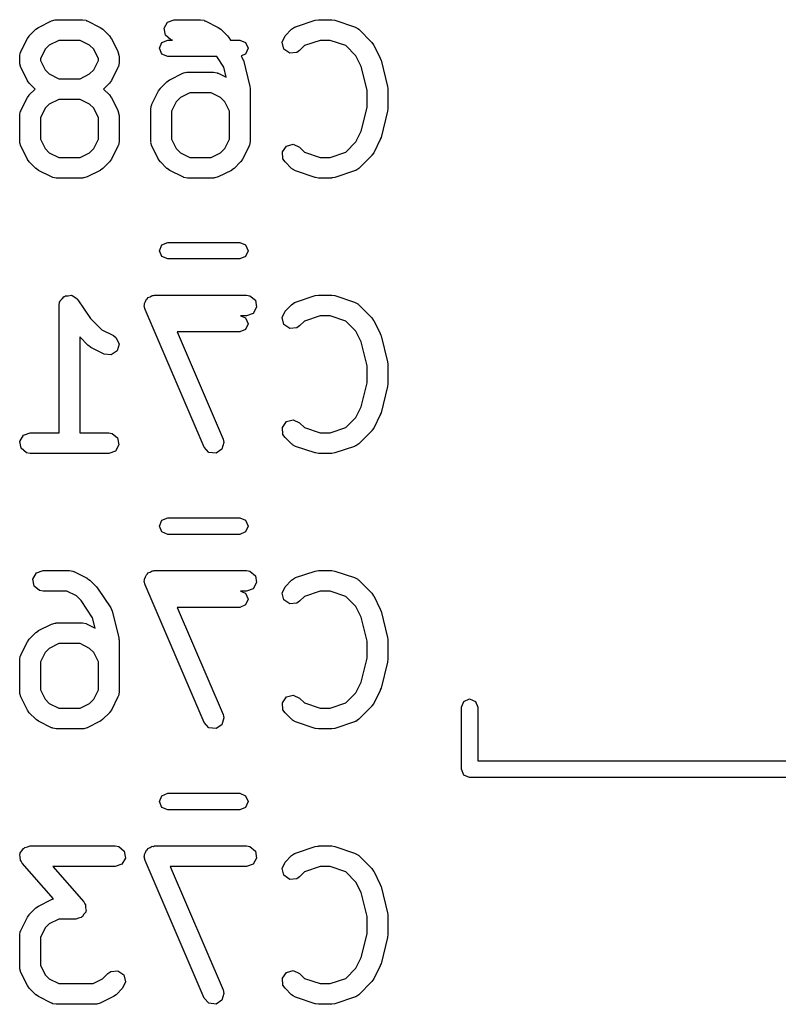
# Model space of a CAD drawing. Extents: x 0.7 to 53.5, y 6.6 to 69.6.
# Drawn here: x 0.7 to 6.2, y 8.4 to 15.5 of the extents above; entities that cross this region are included whole.
import ezdxf

# ---------------------------------------------------------------- set-up
doc = ezdxf.new("R2010")
doc.units = 0
doc.layers.add('BLACK', color=7, linetype='CONTINUOUS')

msp = doc.modelspace()

# ---------------------------------------------------------------- linework, layer by layer
at = {"layer": 'BLACK', "linetype": 'CONTINUOUS'}
for p, q in [((0.86979, 15.4871), (0.96503, 15.5347)), ((0.96503, 15.5347), (0.99, 15.5421)), ((0.99, 15.5421), (0.99436, 15.5411)), ((0.99436, 15.5411), (0.99857, 15.5426)), ((0.99857, 15.5426), (1.18905, 15.5426)), ((1.18905, 15.5426), (1.2147, 15.5381)), ((1.2147, 15.5381), (1.21813, 15.5352)), ((1.21813, 15.5352), (1.22259, 15.5347)), ((1.22259, 15.5347), (1.31783, 15.4871)), ((1.78185, 15.4806), (1.8075, 15.5251)), ((1.8075, 15.5251), (1.85571, 15.5426)), ((1.85571, 15.5426), (2.04619, 15.5426)), ((2.04619, 15.5426), (2.07184, 15.5381)), ((2.07184, 15.5381), (2.07528, 15.5352)), ((2.07528, 15.5352), (2.07973, 15.5347)), ((2.07973, 15.5347), (2.17497, 15.4871)), ((2.73676, 15.4912), (2.87962, 15.5388)), ((2.87962, 15.5388), (2.90179, 15.5421)), ((2.90179, 15.5421), (2.90333, 15.5426)), ((2.90333, 15.5426), (2.99857, 15.5426)), ((2.99857, 15.5426), (3.02065, 15.5387)), ((3.02065, 15.5387), (3.02229, 15.5388)), ((3.02229, 15.5388), (3.16515, 15.4912)), ((0.80268, 15.4254), (0.8503, 15.473)), ((0.8503, 15.473), (0.86866, 15.4859)), ((0.86866, 15.4859), (0.86979, 15.4871)), ((1.31783, 15.4871), (1.33584, 15.4737)), ((1.33584, 15.4737), (1.33732, 15.473)), ((1.33732, 15.473), (1.38494, 15.4254)), ((1.79076, 15.4301), (1.78185, 15.4806)), ((2.17497, 15.4871), (2.19298, 15.4737)), ((2.19298, 15.4737), (2.19446, 15.473)), ((2.19446, 15.473), (2.24208, 15.4254)), ((2.65982, 15.4254), (2.70744, 15.473)), ((2.70744, 15.473), (2.72878, 15.488)), ((2.72878, 15.488), (2.73325, 15.4884)), ((2.73325, 15.4884), (2.73676, 15.4912)), ((3.16515, 15.4912), (3.18805, 15.4787)), ((3.18805, 15.4787), (3.1904, 15.4749)), ((3.1904, 15.4749), (3.19446, 15.473)), ((3.19446, 15.473), (3.2897, 15.3778)), ((0.74101, 15.3107), (0.78863, 15.4059)), ((0.78863, 15.4059), (0.80199, 15.4239)), ((0.80199, 15.4239), (0.80268, 15.4254)), ((1.01628, 15.3926), (0.94776, 15.3584)), ((1.17134, 15.3926), (1.01628, 15.3926)), ((1.23986, 15.3584), (1.17134, 15.3926)), ((1.38494, 15.4254), (1.3978, 15.407)), ((1.3978, 15.407), (1.39899, 15.4059)), ((1.39899, 15.4059), (1.4466, 15.3107)), ((1.74875, 15.335), (1.76632, 15.3774)), ((1.76632, 15.3774), (1.80875, 15.395)), ((1.83006, 15.3971), (1.79076, 15.4301)), ((1.80875, 15.395), (1.84222, 15.395)), ((1.84222, 15.395), (1.83006, 15.3971)), ((2.24208, 15.4254), (2.24863, 15.4161)), ((2.24863, 15.4161), (2.25145, 15.414)), ((2.25145, 15.414), (2.26411, 15.395)), ((2.26411, 15.395), (2.33125, 15.395)), ((2.33125, 15.395), (2.37368, 15.3774)), ((2.37368, 15.3774), (2.39125, 15.335)), ((2.63814, 15.3789), (2.65982, 15.4254)), ((2.65142, 15.3294), (2.63814, 15.3789)), ((2.9155, 15.3926), (2.80099, 15.3544)), ((2.9864, 15.3926), (2.9155, 15.3926)), ((3.10091, 15.3544), (2.9864, 15.3926)), ((3.2897, 15.3778), (3.30256, 15.3594)), ((0.7331, 15.2771), (0.73762, 15.3028)), ((0.73762, 15.3028), (0.7405, 15.3062)), ((0.7405, 15.3062), (0.74101, 15.3107)), ((0.91735, 15.328), (0.88309, 15.2594)), ((0.94776, 15.3584), (0.91735, 15.328)), ((1.27026, 15.328), (1.23986, 15.3584)), ((1.30452, 15.2594), (1.27026, 15.328)), ((1.4466, 15.3107), (1.45403, 15.2857)), ((1.76632, 15.2926), (1.74875, 15.335)), ((2.39125, 15.335), (2.37368, 15.2926)), ((2.69345, 15.2999), (2.65142, 15.3294)), ((2.74455, 15.3044), (2.69345, 15.2999)), ((2.76589, 15.3193), (2.74455, 15.3044)), ((2.80099, 15.3544), (2.76589, 15.3193)), ((3.17503, 15.2803), (3.10091, 15.3544)), ((3.30256, 15.3594), (3.30375, 15.3583)), ((3.30375, 15.3583), (3.35137, 15.2631)), ((0.7331, 15.2295), (0.7331, 15.2771)), ((0.73463, 15.2253), (0.7331, 15.2295)), ((0.88309, 15.2594), (0.88309, 15.2472)), ((0.88309, 15.2472), (0.91735, 15.1787)), ((1.27026, 15.1787), (1.30452, 15.2472)), ((1.30452, 15.2472), (1.30452, 15.2594)), ((1.45452, 15.2295), (1.45, 15.2039)), ((1.45403, 15.2857), (1.45299, 15.2814)), ((1.45299, 15.2814), (1.45452, 15.2771)), ((1.45452, 15.2771), (1.45452, 15.2295)), ((1.80875, 15.275), (1.76632, 15.2926)), ((2.16383, 15.275), (1.80875, 15.275)), ((2.21467, 15.1987), (2.16383, 15.275)), ((2.37368, 15.2926), (2.34132, 15.2792)), ((2.34132, 15.2792), (2.34669, 15.2711)), ((2.34669, 15.2711), (2.35681, 15.2481)), ((2.35681, 15.2481), (2.35705, 15.2477)), ((2.35705, 15.2477), (2.40467, 15.0572)), ((3.21352, 15.2033), (3.17503, 15.2803)), ((3.35137, 15.2631), (3.35506, 15.2507)), ((3.35506, 15.2507), (3.35705, 15.2477)), ((3.35705, 15.2477), (3.40467, 15.0572)), ((0.73359, 15.2209), (0.73463, 15.2253)), ((0.74101, 15.196), (0.73359, 15.2209)), ((0.78863, 15.1007), (0.74101, 15.196)), ((0.91735, 15.1787), (0.94776, 15.1483)), ((1.23986, 15.1483), (1.27026, 15.1787)), ((1.4466, 15.196), (1.39899, 15.1007)), ((1.44712, 15.2004), (1.4466, 15.196)), ((1.45, 15.2039), (1.44712, 15.2004)), ((1.91741, 15.1537), (1.94238, 15.1612)), ((1.94238, 15.1612), (1.94674, 15.1601)), ((1.94674, 15.1601), (1.95095, 15.1617)), ((1.95095, 15.1617), (2.14143, 15.1617)), ((2.14143, 15.1617), (2.16708, 15.1571)), ((2.2332, 15.1246), (2.21467, 15.1987)), ((3.2569, 15.0298), (3.21352, 15.2033)), ((0.78982, 15.0996), (0.78863, 15.1007)), ((0.80268, 15.0813), (0.78982, 15.0996)), ((0.94776, 15.1483), (1.01628, 15.114)), ((1.01628, 15.114), (1.17134, 15.114)), ((1.17134, 15.114), (1.23986, 15.1483)), ((1.39899, 15.1007), (1.38563, 15.0827)), ((1.75506, 15.0445), (1.80268, 15.0921)), ((1.80268, 15.0921), (1.82105, 15.1049)), ((1.82105, 15.1049), (1.82217, 15.1061)), ((1.82217, 15.1061), (1.91741, 15.1537)), ((2.16708, 15.1571), (2.17051, 15.1543)), ((2.17051, 15.1543), (2.17497, 15.1537)), ((2.17497, 15.1537), (2.2332, 15.1246)), ((0.84489, 15.039), (0.80268, 15.0813)), ((0.80268, 14.9968), (0.84489, 15.039)), ((1.38494, 15.0813), (1.34273, 15.039)), ((1.34273, 15.039), (1.38494, 14.9968)), ((1.38563, 15.0827), (1.38494, 15.0813)), ((1.69339, 14.9297), (1.74101, 15.025)), ((1.74101, 15.025), (1.75437, 15.043)), ((1.75437, 15.043), (1.75506, 15.0445)), ((2.40467, 15.0572), (2.40572, 15.0423)), ((2.40572, 15.0423), (2.4069, 15.039)), ((2.4069, 15.039), (2.4069, 14.6581)), ((3.2569, 14.9054), (3.2569, 15.0298)), ((3.40467, 15.0572), (3.40572, 15.0423)), ((3.40572, 15.0423), (3.4069, 15.039)), ((3.4069, 15.039), (3.4069, 14.8962)), ((0.74101, 14.8821), (0.78863, 14.9774)), ((0.78863, 14.9774), (0.80199, 14.9954)), ((0.80199, 14.9954), (0.80268, 14.9968)), ((1.01628, 14.964), (0.94776, 14.9298)), ((1.17134, 14.964), (1.01628, 14.964)), ((1.23986, 14.9298), (1.17134, 14.964)), ((1.38494, 14.9968), (1.3978, 14.9785)), ((1.3978, 14.9785), (1.39899, 14.9774)), ((1.39899, 14.9774), (1.4466, 14.8821)), ((1.86973, 14.947), (1.83548, 14.8785)), ((1.90014, 14.9774), (1.86973, 14.947)), ((1.96866, 15.0117), (1.90014, 14.9774)), ((2.12372, 15.0117), (1.96866, 15.0117)), ((2.19224, 14.9774), (2.12372, 15.0117)), ((2.22265, 14.947), (2.19224, 14.9774)), ((2.2569, 14.8785), (2.22265, 14.947)), ((0.7331, 14.8486), (0.73762, 14.8742)), ((0.73762, 14.8742), (0.7405, 14.8777)), ((0.7405, 14.8777), (0.74101, 14.8821)), ((0.91735, 14.8994), (0.88309, 14.8309)), ((0.94776, 14.9298), (0.91735, 14.8994)), ((1.27026, 14.8994), (1.23986, 14.9298)), ((1.30452, 14.8309), (1.27026, 14.8994)), ((1.4466, 14.8821), (1.45403, 14.8571)), ((1.68548, 14.8962), (1.69, 14.9218)), ((1.68548, 14.6581), (1.68548, 14.8962)), ((1.69, 14.9218), (1.69288, 14.9253)), ((1.69288, 14.9253), (1.69339, 14.9297)), ((1.83548, 14.8785), (1.83548, 14.6758)), ((2.2569, 14.6758), (2.2569, 14.8785)), ((3.21352, 14.7319), (3.2569, 14.9054)), ((3.40467, 14.878), (3.35705, 14.6875)), ((3.4069, 14.8962), (3.4043, 14.8814)), ((3.4043, 14.8814), (3.40467, 14.878)), ((0.7331, 14.6581), (0.7331, 14.8486)), ((0.88309, 14.8309), (0.88309, 14.6758)), ((1.30452, 14.6758), (1.30452, 14.8309)), ((1.45403, 14.8571), (1.45299, 14.8528)), ((1.45299, 14.8528), (1.45452, 14.8486)), ((1.45452, 14.8486), (1.45452, 14.6581)), ((3.17503, 14.6549), (3.21352, 14.7319)), ((0.73463, 14.6539), (0.7331, 14.6581)), ((0.88309, 14.6758), (0.91735, 14.6073)), ((1.27026, 14.6073), (1.30452, 14.6758)), ((1.45452, 14.6581), (1.45, 14.6324)), ((1.68701, 14.6539), (1.68548, 14.6581)), ((1.83548, 14.6758), (1.86973, 14.6073)), ((2.22265, 14.6073), (2.2569, 14.6758)), ((2.4069, 14.6581), (2.40238, 14.6324)), ((3.35137, 14.6722), (3.30375, 14.5769)), ((3.35177, 14.6757), (3.35137, 14.6722)), ((3.35705, 14.6875), (3.35177, 14.6757)), ((0.73359, 14.6495), (0.73463, 14.6539)), ((0.74101, 14.6246), (0.73359, 14.6495)), ((0.78863, 14.5293), (0.74101, 14.6246)), ((0.91735, 14.6073), (0.94776, 14.5769)), ((1.23986, 14.5769), (1.27026, 14.6073)), ((1.4466, 14.6246), (1.39899, 14.5293)), ((1.44712, 14.629), (1.4466, 14.6246)), ((1.45, 14.6324), (1.44712, 14.629)), ((1.68597, 14.6495), (1.68701, 14.6539)), ((1.69339, 14.6246), (1.68597, 14.6495)), ((1.74101, 14.5293), (1.69339, 14.6246)), ((1.86973, 14.6073), (1.90014, 14.5769)), ((2.19224, 14.5769), (2.22265, 14.6073)), ((2.39899, 14.6246), (2.35137, 14.5293)), ((2.3995, 14.629), (2.39899, 14.6246)), ((2.40238, 14.6324), (2.3995, 14.629)), ((2.64041, 14.5823), (2.66984, 14.6243)), ((2.66984, 14.6243), (2.71939, 14.6376)), ((2.71939, 14.6376), (2.76589, 14.6159)), ((2.76589, 14.6159), (2.80099, 14.5808)), ((3.10091, 14.5808), (3.17503, 14.6549)), ((0.78982, 14.5282), (0.78863, 14.5293)), ((0.80268, 14.5098), (0.78982, 14.5282)), ((0.94776, 14.5769), (1.01628, 14.5426)), ((1.01628, 14.5426), (1.17134, 14.5426)), ((1.17134, 14.5426), (1.23986, 14.5769)), ((1.39899, 14.5293), (1.38563, 14.5113)), ((1.7422, 14.5282), (1.74101, 14.5293)), ((1.75506, 14.5098), (1.7422, 14.5282)), ((1.90014, 14.5769), (1.96866, 14.5426)), ((1.96866, 14.5426), (2.12372, 14.5426)), ((2.12372, 14.5426), (2.19224, 14.5769)), ((2.35137, 14.5293), (2.33801, 14.5113)), ((2.64488, 14.5312), (2.64041, 14.5823)), ((2.65982, 14.5098), (2.64488, 14.5312)), ((2.80099, 14.5808), (2.9155, 14.5426)), ((2.9155, 14.5426), (2.9864, 14.5426)), ((2.9864, 14.5426), (3.10091, 14.5808)), ((3.2897, 14.5574), (3.19446, 14.4622)), ((3.29039, 14.5589), (3.2897, 14.5574)), ((3.30375, 14.5769), (3.29039, 14.5589)), ((0.8503, 14.4622), (0.80268, 14.5098)), ((0.85178, 14.4615), (0.8503, 14.4622)), ((0.86979, 14.4482), (0.85178, 14.4615)), ((0.96503, 14.4005), (0.86979, 14.4482)), ((1.31783, 14.4482), (1.22259, 14.4005)), ((1.31895, 14.4493), (1.31783, 14.4482)), ((1.33732, 14.4622), (1.31895, 14.4493)), ((1.38494, 14.5098), (1.33732, 14.4622)), ((1.38563, 14.5113), (1.38494, 14.5098)), ((1.80268, 14.4622), (1.75506, 14.5098)), ((1.80416, 14.4615), (1.80268, 14.4622)), ((1.82217, 14.4482), (1.80416, 14.4615)), ((1.91741, 14.4005), (1.82217, 14.4482)), ((2.27021, 14.4482), (2.17497, 14.4005)), ((2.27133, 14.4493), (2.27021, 14.4482)), ((2.2897, 14.4622), (2.27133, 14.4493)), ((2.33732, 14.5098), (2.2897, 14.4622)), ((2.33801, 14.5113), (2.33732, 14.5098)), ((2.70744, 14.4622), (2.65982, 14.5098)), ((2.71151, 14.4603), (2.70744, 14.4622)), ((2.71385, 14.4565), (2.71151, 14.4603)), ((2.73676, 14.4441), (2.71385, 14.4565)), ((2.87961, 14.3965), (2.73676, 14.4441)), ((3.16514, 14.4441), (3.02229, 14.3965)), ((3.16866, 14.4469), (3.16514, 14.4441)), ((3.17312, 14.4473), (3.16866, 14.4469)), ((3.19446, 14.4622), (3.17312, 14.4473)), ((0.96948, 14.4), (0.96503, 14.4005)), ((0.97292, 14.3971), (0.96948, 14.4)), ((0.99857, 14.3926), (0.97292, 14.3971)), ((1.18905, 14.3926), (0.99857, 14.3926)), ((1.19326, 14.3942), (1.18905, 14.3926)), ((1.19762, 14.3931), (1.19326, 14.3942)), ((1.22259, 14.4005), (1.19762, 14.3931)), ((1.92186, 14.4), (1.91741, 14.4005)), ((1.9253, 14.3971), (1.92186, 14.4)), ((1.95095, 14.3926), (1.9253, 14.3971)), ((2.14143, 14.3926), (1.95095, 14.3926)), ((2.14564, 14.3942), (2.14143, 14.3926)), ((2.15, 14.3931), (2.14564, 14.3942)), ((2.17497, 14.4005), (2.15, 14.3931)), ((2.88125, 14.3965), (2.87961, 14.3965)), ((2.90333, 14.3926), (2.88125, 14.3965)), ((2.99857, 14.3926), (2.90333, 14.3926)), ((3.00011, 14.3932), (2.99857, 14.3926)), ((3.02229, 14.3965), (3.00011, 14.3932)), ((1.74875, 13.865), (1.76632, 13.9074)), ((1.76632, 13.9074), (1.80875, 13.925)), ((1.80875, 13.925), (2.33125, 13.925)), ((2.33125, 13.925), (2.37368, 13.9074)), ((2.37368, 13.9074), (2.39125, 13.865)), ((1.76632, 13.8226), (1.74875, 13.865)), ((1.80875, 13.805), (1.76632, 13.8226)), ((2.33125, 13.805), (1.80875, 13.805)), ((2.37368, 13.8226), (2.33125, 13.805)), ((2.39125, 13.865), (2.37368, 13.8226)), ((1.02658, 13.5009), (1.04232, 13.5159)), ((1.04232, 13.5159), (1.05631, 13.5326)), ((1.05631, 13.5326), (1.06055, 13.5333)), ((1.06055, 13.5333), (1.06367, 13.5363)), ((1.06367, 13.5363), (1.0854, 13.5377)), ((1.0854, 13.5377), (1.10683, 13.5415)), ((1.10683, 13.5415), (1.11057, 13.5393)), ((1.11057, 13.5393), (1.11487, 13.5396)), ((1.11487, 13.5396), (1.13241, 13.5267)), ((1.13241, 13.5267), (1.15126, 13.5158)), ((1.15126, 13.5158), (1.15274, 13.5118)), ((1.6528, 13.5125), (1.66022, 13.5174)), ((1.66022, 13.5174), (1.66465, 13.5251)), ((1.66465, 13.5251), (1.68109, 13.5311)), ((1.68109, 13.5311), (1.69573, 13.5406)), ((1.69573, 13.5406), (1.70453, 13.5396)), ((1.70453, 13.5396), (1.71286, 13.5426)), ((1.71286, 13.5426), (2.37952, 13.5426)), ((2.37952, 13.5426), (2.40517, 13.5381)), ((2.40517, 13.5381), (2.44447, 13.5051)), ((2.73676, 13.4912), (2.87962, 13.5388)), ((2.87962, 13.5388), (2.90179, 13.5421)), ((2.90179, 13.5421), (2.90333, 13.5426)), ((2.90333, 13.5426), (2.99857, 13.5426)), ((2.99857, 13.5426), (3.02065, 13.5387)), ((3.02065, 13.5387), (3.02229, 13.5388)), ((3.02229, 13.5388), (3.16515, 13.4912)), ((1.01881, 13.4676), (1.02333, 13.4933)), ((1.01881, 12.5426), (1.01881, 13.4676)), ((1.02333, 13.4933), (1.0261, 13.4966)), ((1.0261, 13.4966), (1.02658, 13.5009)), ((1.15274, 13.5118), (1.15621, 13.5092)), ((1.15621, 13.5092), (1.24733, 13.3725)), ((1.63797, 13.4634), (1.64053, 13.4719)), ((1.64392, 13.4381), (1.63797, 13.4634)), ((1.639, 13.4806), (1.64775, 13.4958)), ((1.64053, 13.4719), (1.639, 13.4806)), ((1.64775, 13.4958), (1.6528, 13.5125)), ((2.45338, 13.4546), (2.42773, 13.4102)), ((2.44447, 13.5051), (2.45338, 13.4546)), ((2.65982, 13.4254), (2.70744, 13.473)), ((2.70744, 13.473), (2.72878, 13.488)), ((2.72878, 13.488), (2.73325, 13.4884)), ((2.73325, 13.4884), (2.73676, 13.4912)), ((3.16515, 13.4912), (3.18805, 13.4787)), ((3.18805, 13.4787), (3.1904, 13.4749)), ((3.1904, 13.4749), (3.19446, 13.473)), ((3.19446, 13.473), (3.2897, 13.3778)), ((1.24733, 13.3725), (1.32871, 13.2912)), ((2.07249, 12.4381), (1.64392, 13.4381)), ((2.37952, 13.3926), (2.337, 13.3926)), ((2.337, 13.3926), (2.37368, 13.3774)), ((2.37368, 13.3774), (2.39125, 13.335)), ((2.42773, 13.4102), (2.37952, 13.3926)), ((2.63814, 13.3789), (2.65982, 13.4254)), ((2.65142, 13.3294), (2.63814, 13.3789)), ((2.9155, 13.3926), (2.80099, 13.3544)), ((2.9864, 13.3926), (2.9155, 13.3926)), ((3.10091, 13.3544), (2.9864, 13.3926)), ((3.2897, 13.3778), (3.30256, 13.3594)), ((2.39125, 13.335), (2.37368, 13.2926)), ((2.69345, 13.2999), (2.65142, 13.3294)), ((2.74455, 13.3044), (2.69345, 13.2999)), ((2.76589, 13.3193), (2.74455, 13.3044)), ((2.80099, 13.3544), (2.76589, 13.3193)), ((3.17503, 13.2803), (3.10091, 13.3544)), ((3.30256, 13.3594), (3.30375, 13.3583)), ((3.30375, 13.3583), (3.35137, 13.2631)), ((1.23125, 13.1765), (1.16881, 13.2389)), ((1.16881, 13.2389), (1.16881, 12.5426)), ((1.32871, 13.2912), (1.41306, 13.249)), ((1.41306, 13.249), (1.43398, 13.2335)), ((1.43398, 13.2335), (1.45439, 13.1864)), ((2.33125, 13.275), (1.87701, 13.275)), ((1.87701, 13.275), (2.21036, 12.4972)), ((2.37368, 13.2926), (2.33125, 13.275)), ((3.21352, 13.2033), (3.17503, 13.2803)), ((3.35137, 13.2631), (3.35506, 13.2507)), ((3.35506, 13.2507), (3.35705, 13.2477)), ((3.35705, 13.2477), (3.40467, 13.0572)), ((1.23273, 13.1758), (1.23125, 13.1765)), ((1.25074, 13.1624), (1.23273, 13.1758)), ((1.34598, 13.1148), (1.25074, 13.1624)), ((1.45439, 13.1864), (1.43976, 13.1372)), ((3.2569, 13.0298), (3.21352, 13.2033)), ((1.39695, 13.109), (1.34598, 13.1148)), ((1.43976, 13.1372), (1.39695, 13.109)), ((3.2569, 12.9054), (3.2569, 13.0298)), ((3.40467, 13.0572), (3.40572, 13.0423)), ((3.40572, 13.0423), (3.4069, 13.039)), ((3.4069, 13.039), (3.4069, 12.8962)), ((3.21352, 12.7319), (3.2569, 12.9054)), ((3.40467, 12.878), (3.35705, 12.6875)), ((3.4069, 12.8962), (3.4043, 12.8814)), ((3.4043, 12.8814), (3.40467, 12.878)), ((3.17503, 12.6549), (3.21352, 12.7319)), ((3.35137, 12.6722), (3.30375, 12.5769)), ((3.35177, 12.6757), (3.35137, 12.6722)), ((3.35705, 12.6875), (3.35177, 12.6757)), ((2.64041, 12.5823), (2.66984, 12.6243)), ((2.66984, 12.6243), (2.71939, 12.6376)), ((2.71939, 12.6376), (2.76589, 12.6159)), ((2.76589, 12.6159), (2.80099, 12.5808)), ((3.10091, 12.5808), (3.17503, 12.6549)), ((0.73423, 12.4806), (0.75989, 12.5251)), ((0.75989, 12.5251), (0.8081, 12.5426)), ((0.8081, 12.5426), (1.01881, 12.5426)), ((1.16881, 12.5426), (1.37952, 12.5426)), ((1.37952, 12.5426), (1.40517, 12.5381)), ((1.40517, 12.5381), (1.44447, 12.5051)), ((2.64488, 12.5312), (2.64041, 12.5823)), ((2.65982, 12.5098), (2.64488, 12.5312)), ((2.80099, 12.5808), (2.9155, 12.5426)), ((2.9155, 12.5426), (2.9864, 12.5426)), ((2.9864, 12.5426), (3.10091, 12.5808)), ((3.2897, 12.5574), (3.19446, 12.4622)), ((3.29039, 12.5589), (3.2897, 12.5574)), ((3.30375, 12.5769), (3.29039, 12.5589)), ((0.74314, 12.4301), (0.73423, 12.4806)), ((1.45338, 12.4546), (1.42773, 12.4102)), ((1.44447, 12.5051), (1.45338, 12.4546)), ((2.21631, 12.4718), (2.20148, 12.4227)), ((2.21036, 12.4972), (2.21631, 12.4718)), ((2.70744, 12.4622), (2.65982, 12.5098)), ((2.71151, 12.4603), (2.70744, 12.4622)), ((2.71385, 12.4565), (2.71151, 12.4603)), ((2.73676, 12.4441), (2.71385, 12.4565)), ((2.87961, 12.3965), (2.73676, 12.4441)), ((3.16514, 12.4441), (3.02229, 12.3965)), ((3.16866, 12.4469), (3.16514, 12.4441)), ((3.17312, 12.4473), (3.16866, 12.4469)), ((3.19446, 12.4622), (3.17312, 12.4473)), ((0.78244, 12.3971), (0.74314, 12.4301)), ((0.8081, 12.3926), (0.78244, 12.3971)), ((1.37952, 12.3926), (0.8081, 12.3926)), ((1.42773, 12.4102), (1.37952, 12.3926)), ((2.10761, 12.4007), (2.07249, 12.4381)), ((2.15855, 12.3946), (2.10761, 12.4007)), ((2.20148, 12.4227), (2.15855, 12.3946)), ((2.88125, 12.3965), (2.87961, 12.3965)), ((2.90333, 12.3926), (2.88125, 12.3965)), ((2.99857, 12.3926), (2.90333, 12.3926)), ((3.00011, 12.3932), (2.99857, 12.3926)), ((3.02229, 12.3965), (3.00011, 12.3932)), ((1.74875, 11.865), (1.76632, 11.9074)), ((1.76632, 11.9074), (1.80875, 11.925)), ((1.80875, 11.925), (2.33125, 11.925)), ((2.33125, 11.925), (2.37368, 11.9074)), ((2.37368, 11.9074), (2.39125, 11.865)), ((1.76632, 11.8226), (1.74875, 11.865)), ((1.80875, 11.805), (1.76632, 11.8226)), ((2.33125, 11.805), (1.80875, 11.805)), ((2.37368, 11.8226), (2.33125, 11.805)), ((2.39125, 11.865), (2.37368, 11.8226)), ((0.82947, 11.4806), (0.85512, 11.5251)), ((0.85512, 11.5251), (0.90333, 11.5426)), ((0.90333, 11.5426), (1.09381, 11.5426)), ((1.09381, 11.5426), (1.11946, 11.5381)), ((1.11946, 11.5381), (1.1229, 11.5352)), ((1.1229, 11.5352), (1.12735, 11.5347)), ((1.12735, 11.5347), (1.22259, 11.4871)), ((1.64775, 11.4958), (1.6528, 11.5125)), ((1.6528, 11.5125), (1.66022, 11.5174)), ((1.66022, 11.5174), (1.66465, 11.5251)), ((1.66465, 11.5251), (1.68109, 11.5311)), ((1.68109, 11.5311), (1.69573, 11.5406)), ((1.69573, 11.5406), (1.70453, 11.5396)), ((1.70453, 11.5396), (1.71286, 11.5426)), ((1.71286, 11.5426), (2.37952, 11.5426)), ((2.37952, 11.5426), (2.40517, 11.5381)), ((2.40517, 11.5381), (2.44447, 11.5051)), ((2.73676, 11.4912), (2.87962, 11.5388)), ((2.87962, 11.5388), (2.90179, 11.5421)), ((2.90179, 11.5421), (2.90333, 11.5426)), ((2.90333, 11.5426), (2.99857, 11.5426)), ((2.99857, 11.5426), (3.02065, 11.5387)), ((3.02065, 11.5387), (3.02229, 11.5388)), ((3.02229, 11.5388), (3.16515, 11.4912)), ((0.83838, 11.4301), (0.82947, 11.4806)), ((1.22259, 11.4871), (1.2406, 11.4737)), ((1.2406, 11.4737), (1.24208, 11.473)), ((1.24208, 11.473), (1.2897, 11.4254)), ((1.63797, 11.4634), (1.64053, 11.4719)), ((1.64392, 11.4381), (1.63797, 11.4634)), ((1.639, 11.4806), (1.64775, 11.4958)), ((1.64053, 11.4719), (1.639, 11.4806)), ((2.45338, 11.4546), (2.42773, 11.4102)), ((2.44447, 11.5051), (2.45338, 11.4546)), ((2.65982, 11.4254), (2.70744, 11.473)), ((2.70744, 11.473), (2.72878, 11.488)), ((2.72878, 11.488), (2.73325, 11.4884)), ((2.73325, 11.4884), (2.73676, 11.4912)), ((3.16515, 11.4912), (3.18805, 11.4787)), ((3.18805, 11.4787), (3.1904, 11.4749)), ((3.1904, 11.4749), (3.19446, 11.473)), ((3.19446, 11.473), (3.2897, 11.3778)), ((0.87768, 11.3971), (0.83838, 11.4301)), ((0.90333, 11.3926), (0.87768, 11.3971)), ((1.0761, 11.3926), (0.90333, 11.3926)), ((1.14462, 11.3584), (1.0761, 11.3926)), ((1.2897, 11.4254), (1.29625, 11.4161)), ((1.29625, 11.4161), (1.29907, 11.414)), ((1.29907, 11.414), (1.39431, 11.2711)), ((2.07249, 10.4381), (1.64392, 11.4381)), ((2.37952, 11.3926), (2.337, 11.3926)), ((2.337, 11.3926), (2.37368, 11.3774)), ((2.37368, 11.3774), (2.39125, 11.335)), ((2.42773, 11.4102), (2.37952, 11.3926)), ((2.63814, 11.3789), (2.65982, 11.4254)), ((2.65142, 11.3294), (2.63814, 11.3789)), ((2.9155, 11.3926), (2.80099, 11.3544)), ((2.9864, 11.3926), (2.9155, 11.3926)), ((3.10091, 11.3544), (2.9864, 11.3926)), ((3.2897, 11.3778), (3.30256, 11.3594)), ((1.17838, 11.3246), (1.14462, 11.3584)), ((1.26229, 11.1987), (1.17838, 11.3246)), ((2.39125, 11.335), (2.37368, 11.2926)), ((2.69345, 11.2999), (2.65142, 11.3294)), ((2.74455, 11.3044), (2.69345, 11.2999)), ((2.76589, 11.3193), (2.74455, 11.3044)), ((2.80099, 11.3544), (2.76589, 11.3193)), ((3.17503, 11.2803), (3.10091, 11.3544)), ((3.30256, 11.3594), (3.30375, 11.3583)), ((3.30375, 11.3583), (3.35137, 11.2631)), ((1.39431, 11.2711), (1.40443, 11.2481)), ((1.40443, 11.2481), (1.40466, 11.2477)), ((1.40466, 11.2477), (1.45228, 11.0572)), ((2.33125, 11.275), (1.87701, 11.275)), ((1.87701, 11.275), (2.21036, 10.4972)), ((2.37368, 11.2926), (2.33125, 11.275)), ((3.21352, 11.2033), (3.17503, 11.2803)), ((3.35137, 11.2631), (3.35506, 11.2507)), ((3.35506, 11.2507), (3.35705, 11.2477)), ((3.35705, 11.2477), (3.40467, 11.0572)), ((0.96503, 11.1537), (0.99, 11.1612)), ((0.99, 11.1612), (0.99436, 11.1601)), ((0.99436, 11.1601), (0.99857, 11.1617)), ((0.99857, 11.1617), (1.18905, 11.1617)), ((1.18905, 11.1617), (1.2147, 11.1571)), ((1.2147, 11.1571), (1.21813, 11.1543)), ((1.21813, 11.1543), (1.22259, 11.1537)), ((1.28082, 11.1246), (1.26229, 11.1987)), ((3.2569, 11.0298), (3.21352, 11.2033)), ((0.80268, 11.0445), (0.8503, 11.0921)), ((0.8503, 11.0921), (0.86867, 11.1049)), ((0.86867, 11.1049), (0.86979, 11.1061)), ((0.86979, 11.1061), (0.96503, 11.1537)), ((1.22259, 11.1537), (1.28082, 11.1246)), ((0.74101, 10.9297), (0.78863, 11.025)), ((0.78863, 11.025), (0.80199, 11.043)), ((0.80199, 11.043), (0.80268, 11.0445)), ((1.01628, 11.0117), (0.94776, 10.9774)), ((1.17134, 11.0117), (1.01628, 11.0117)), ((1.23986, 10.9774), (1.17134, 11.0117)), ((1.45228, 11.0572), (1.45334, 11.0423)), ((1.45334, 11.0423), (1.45452, 11.039)), ((1.45452, 11.039), (1.45452, 10.6581)), ((3.2569, 10.9054), (3.2569, 11.0298)), ((3.40467, 11.0572), (3.40572, 11.0423)), ((3.40572, 11.0423), (3.4069, 11.039)), ((3.4069, 11.039), (3.4069, 10.8962)), ((0.91735, 10.947), (0.88309, 10.8785)), ((0.94776, 10.9774), (0.91735, 10.947)), ((1.27026, 10.947), (1.23986, 10.9774)), ((1.30452, 10.8785), (1.27026, 10.947)), ((0.7331, 10.8962), (0.73762, 10.9218)), ((0.7331, 10.6581), (0.7331, 10.8962)), ((0.73762, 10.9218), (0.7405, 10.9253)), ((0.7405, 10.9253), (0.74101, 10.9297)), ((0.88309, 10.8785), (0.88309, 10.6758)), ((1.30452, 10.6758), (1.30452, 10.8785)), ((3.21352, 10.7319), (3.2569, 10.9054)), ((3.40467, 10.878), (3.35705, 10.6875)), ((3.4069, 10.8962), (3.4043, 10.8814)), ((3.4043, 10.8814), (3.40467, 10.878)), ((3.17503, 10.6549), (3.21352, 10.7319)), ((0.73463, 10.6539), (0.7331, 10.6581)), ((0.73359, 10.6495), (0.73463, 10.6539)), ((0.88309, 10.6758), (0.91735, 10.6073)), ((1.27026, 10.6073), (1.30452, 10.6758)), ((1.45452, 10.6581), (1.45, 10.6324)), ((3.10091, 10.5808), (3.17503, 10.6549)), ((3.35137, 10.6722), (3.30375, 10.5769)), ((3.35177, 10.6757), (3.35137, 10.6722)), ((3.35705, 10.6875), (3.35177, 10.6757)), ((0.74101, 10.6246), (0.73359, 10.6495)), ((0.78863, 10.5293), (0.74101, 10.6246)), ((0.91735, 10.6073), (0.94776, 10.5769)), ((1.23986, 10.5769), (1.27026, 10.6073)), ((1.4466, 10.6246), (1.39899, 10.5293)), ((1.44712, 10.629), (1.4466, 10.6246)), ((1.45, 10.6324), (1.44712, 10.629)), ((2.64041, 10.5823), (2.66984, 10.6243)), ((2.64488, 10.5312), (2.64041, 10.5823)), ((2.66984, 10.6243), (2.71939, 10.6376)), ((2.71939, 10.6376), (2.76589, 10.6159)), ((2.76589, 10.6159), (2.80099, 10.5808)), ((3.94, 10.55), (3.95757, 10.5924)), ((3.95757, 10.5924), (4, 10.61)), ((4, 10.61), (4.04243, 10.5924)), ((4.04243, 10.5924), (4.06, 10.55)), ((0.78982, 10.5282), (0.78863, 10.5293)), ((0.80268, 10.5098), (0.78982, 10.5282)), ((0.94776, 10.5769), (1.01628, 10.5426)), ((1.01628, 10.5426), (1.17134, 10.5426)), ((1.17134, 10.5426), (1.23986, 10.5769)), ((1.38563, 10.5113), (1.38494, 10.5098)), ((1.39899, 10.5293), (1.38563, 10.5113)), ((2.65982, 10.5098), (2.64488, 10.5312)), ((2.80099, 10.5808), (2.9155, 10.5426)), ((2.9155, 10.5426), (2.9864, 10.5426)), ((2.9864, 10.5426), (3.10091, 10.5808)), ((3.2897, 10.5574), (3.19446, 10.4622)), ((3.29039, 10.5589), (3.2897, 10.5574)), ((3.30375, 10.5769), (3.29039, 10.5589)), ((3.94, 10.1), (3.94, 10.55)), ((4.06, 10.55), (4.06, 10.16)), ((0.8503, 10.4622), (0.80268, 10.5098)), ((0.85178, 10.4615), (0.8503, 10.4622)), ((0.86979, 10.4482), (0.85178, 10.4615)), ((0.96503, 10.4005), (0.86979, 10.4482)), ((1.31783, 10.4482), (1.22259, 10.4005)), ((1.31895, 10.4493), (1.31783, 10.4482)), ((1.33732, 10.4622), (1.31895, 10.4493)), ((1.38494, 10.5098), (1.33732, 10.4622)), ((2.21631, 10.4718), (2.20148, 10.4227)), ((2.21036, 10.4972), (2.21631, 10.4718)), ((2.70744, 10.4622), (2.65982, 10.5098)), ((2.71151, 10.4603), (2.70744, 10.4622)), ((2.71385, 10.4565), (2.71151, 10.4603)), ((2.73676, 10.4441), (2.71385, 10.4565)), ((2.87961, 10.3965), (2.73676, 10.4441)), ((3.16514, 10.4441), (3.02229, 10.3965)), ((3.16866, 10.4469), (3.16514, 10.4441)), ((3.17312, 10.4473), (3.16866, 10.4469)), ((3.19446, 10.4622), (3.17312, 10.4473)), ((0.96948, 10.4), (0.96503, 10.4005)), ((0.97292, 10.3971), (0.96948, 10.4)), ((0.99857, 10.3926), (0.97292, 10.3971)), ((1.18905, 10.3926), (0.99857, 10.3926)), ((1.19326, 10.3942), (1.18905, 10.3926)), ((1.19762, 10.3931), (1.19326, 10.3942)), ((1.22259, 10.4005), (1.19762, 10.3931)), ((2.10761, 10.4007), (2.07249, 10.4381)), ((2.15855, 10.3946), (2.10761, 10.4007)), ((2.20148, 10.4227), (2.15855, 10.3946)), ((2.88125, 10.3965), (2.87961, 10.3965)), ((2.90333, 10.3926), (2.88125, 10.3965)), ((2.99857, 10.3926), (2.90333, 10.3926)), ((3.00011, 10.3932), (2.99857, 10.3926)), ((3.02229, 10.3965), (3.00011, 10.3932)), ((4.06, 10.16), (10.14, 10.16)), ((3.95757, 10.0576), (3.94, 10.1)), ((4, 10.04), (3.95757, 10.0576)), ((10.2, 10.04), (4, 10.04)), ((1.74875, 9.865), (1.76632, 9.90743)), ((1.76632, 9.90743), (1.80875, 9.925)), ((1.80875, 9.925), (2.33125, 9.925)), ((2.33125, 9.925), (2.37368, 9.90743)), ((2.37368, 9.90743), (2.39125, 9.865)), ((1.76632, 9.82257), (1.74875, 9.865)), ((1.80875, 9.805), (1.76632, 9.82257)), ((2.33125, 9.805), (1.80875, 9.805)), ((2.37368, 9.82257), (2.33125, 9.805)), ((2.39125, 9.865), (2.37368, 9.82257)), ((0.74978, 9.50756), (0.75989, 9.52507)), ((0.75989, 9.52507), (0.76551, 9.52712)), ((0.76551, 9.52712), (0.76926, 9.53178)), ((0.76926, 9.53178), (0.78909, 9.5357)), ((0.78909, 9.5357), (0.8081, 9.54262)), ((0.8081, 9.54262), (1.42714, 9.54262)), ((1.42714, 9.54262), (1.45279, 9.5381)), ((1.45279, 9.5381), (1.49209, 9.50512)), ((1.64775, 9.4958), (1.6528, 9.51255)), ((1.6528, 9.51255), (1.66022, 9.5174)), ((1.66022, 9.5174), (1.66465, 9.52507)), ((1.66465, 9.52507), (1.68109, 9.53106)), ((1.68109, 9.53106), (1.69573, 9.54064)), ((1.69573, 9.54064), (1.70453, 9.53959)), ((1.70453, 9.53959), (1.71286, 9.54262)), ((1.71286, 9.54262), (2.37952, 9.54262)), ((2.37952, 9.54262), (2.40517, 9.5381)), ((2.40517, 9.5381), (2.44447, 9.50512)), ((2.73676, 9.49115), (2.87962, 9.53877)), ((2.87962, 9.53877), (2.90179, 9.54206)), ((2.90179, 9.54206), (2.90333, 9.54262)), ((2.90333, 9.54262), (2.99857, 9.54262)), ((2.99857, 9.54262), (3.02065, 9.53873)), ((3.02065, 9.53873), (3.02229, 9.53877)), ((3.02229, 9.53877), (3.16515, 9.49115)), ((0.73423, 9.48064), (0.73723, 9.48583)), ((0.73774, 9.46073), (0.73423, 9.48064)), ((0.7371, 9.49181), (0.74978, 9.50756)), ((0.73723, 9.48583), (0.7371, 9.49181)), ((0.73816, 9.44052), (0.73774, 9.46073)), ((0.7426, 9.43318), (0.73816, 9.44052)), ((1.501, 9.4546), (1.47535, 9.41017)), ((1.49209, 9.50512), (1.501, 9.4546)), ((1.63797, 9.46344), (1.64053, 9.47192)), ((1.64392, 9.43808), (1.63797, 9.46344)), ((1.639, 9.48064), (1.64775, 9.4958)), ((1.64053, 9.47192), (1.639, 9.48064)), ((2.07249, 8.43808), (1.64392, 9.43808)), ((2.45338, 9.4546), (2.42773, 9.41017)), ((2.44447, 9.50512), (2.45338, 9.4546)), ((2.65982, 9.42541), (2.70744, 9.47303)), ((2.70744, 9.47303), (2.72878, 9.48797)), ((2.72878, 9.48797), (2.73325, 9.48836)), ((2.73325, 9.48836), (2.73676, 9.49115)), ((3.16515, 9.49115), (3.18805, 9.47875)), ((3.18805, 9.47875), (3.1904, 9.47493)), ((3.1904, 9.47493), (3.19446, 9.47303)), ((3.19446, 9.47303), (3.2897, 9.37779)), ((0.74314, 9.43012), (0.7426, 9.43318)), ((0.74581, 9.42788), (0.74314, 9.43012)), ((0.75165, 9.41823), (0.74581, 9.42788)), ((0.97935, 9.15801), (0.75165, 9.41823)), ((1.42714, 9.39262), (0.97338, 9.39262)), ((0.97338, 9.39262), (1.19787, 9.13605)), ((1.47535, 9.41017), (1.42714, 9.39262)), ((2.37952, 9.39262), (1.8266, 9.39262)), ((1.8266, 9.39262), (2.21036, 8.49716)), ((2.42773, 9.41017), (2.37952, 9.39262)), ((2.63814, 9.37892), (2.65982, 9.42541)), ((2.65142, 9.32936), (2.63814, 9.37892)), ((2.9155, 9.39262), (2.80099, 9.35445)), ((2.9864, 9.39262), (2.9155, 9.39262)), ((3.10091, 9.35445), (2.9864, 9.39262)), ((3.2897, 9.37779), (3.30256, 9.35943)), ((2.69345, 9.29994), (2.65142, 9.32936)), ((2.74455, 9.30441), (2.69345, 9.29994)), ((2.76589, 9.31935), (2.74455, 9.30441)), ((2.80099, 9.35445), (2.76589, 9.31935)), ((3.17503, 9.28033), (3.10091, 9.35445)), ((3.30256, 9.35943), (3.30375, 9.3583)), ((3.30375, 9.3583), (3.35137, 9.26306)), ((3.21352, 9.20335), (3.17503, 9.28033)), ((3.35137, 9.26306), (3.35506, 9.25066)), ((3.35506, 9.25066), (3.35705, 9.24771)), ((3.35705, 9.24771), (3.40467, 9.05724)), ((0.86979, 9.10613), (0.96503, 9.15375)), ((0.96503, 9.15375), (0.97935, 9.15801)), ((3.2569, 9.02981), (3.21352, 9.20335)), ((0.80268, 9.04446), (0.8503, 9.09208)), ((0.8503, 9.09208), (0.86867, 9.10494)), ((0.86867, 9.10494), (0.86979, 9.10613)), ((1.19787, 9.13605), (1.20371, 9.12641)), ((1.20371, 9.12641), (1.20638, 9.12417)), ((1.20638, 9.12417), (1.20692, 9.12111)), ((1.20692, 9.12111), (1.21136, 9.11377)), ((1.21136, 9.11377), (1.21178, 9.09355)), ((1.21178, 9.09355), (1.21529, 9.07364)), ((0.74101, 8.92973), (0.78863, 9.02497)), ((0.78863, 9.02497), (0.80199, 9.04298)), ((0.80199, 9.04298), (0.80268, 9.04446)), ((1.01628, 9.01167), (0.94776, 8.97741)), ((1.14143, 9.01167), (1.01628, 9.01167)), ((1.16042, 9.01858), (1.14143, 9.01167)), ((1.18026, 9.0225), (1.16042, 9.01858)), ((1.18402, 9.02717), (1.18026, 9.0225)), ((1.18964, 9.02921), (1.18402, 9.02717)), ((1.19975, 9.04672), (1.18964, 9.02921)), ((1.21242, 9.06248), (1.19975, 9.04672)), ((1.21529, 9.07364), (1.2123, 9.06846)), ((1.2123, 9.06846), (1.21242, 9.06248)), ((3.2569, 8.90542), (3.2569, 9.02981)), ((3.40467, 9.05724), (3.40572, 9.0423)), ((3.40572, 9.0423), (3.4069, 9.03905)), ((3.4069, 9.03905), (3.4069, 8.89619)), ((0.91735, 8.947), (0.88309, 8.87849)), ((0.94776, 8.97741), (0.91735, 8.947)), ((0.7331, 8.89619), (0.73762, 8.92184)), ((0.7331, 8.6581), (0.7331, 8.89619)), ((0.73762, 8.92184), (0.7405, 8.92528)), ((0.7405, 8.92528), (0.74101, 8.92973)), ((0.88309, 8.87849), (0.88309, 8.6758)), ((3.21352, 8.73189), (3.2569, 8.90542)), ((3.40467, 8.878), (3.35705, 8.68752)), ((3.4069, 8.89619), (3.4043, 8.88145)), ((3.4043, 8.88145), (3.40467, 8.878)), ((3.17503, 8.6549), (3.21352, 8.73189)), ((0.73463, 8.65388), (0.7331, 8.6581)), ((0.73359, 8.64952), (0.73463, 8.65388)), ((0.88309, 8.6758), (0.91735, 8.60728)), ((3.10091, 8.58079), (3.17503, 8.6549)), ((3.35137, 8.67217), (3.30375, 8.57694)), ((3.35177, 8.6757), (3.35137, 8.67217)), ((3.35705, 8.68752), (3.35177, 8.6757)), ((0.74101, 8.62455), (0.73359, 8.64952)), ((0.78863, 8.52932), (0.74101, 8.62455)), ((0.91735, 8.60728), (0.94776, 8.57688)), ((1.3351, 8.57688), (1.37411, 8.61589)), ((1.37411, 8.61589), (1.39545, 8.63083)), ((1.39545, 8.63083), (1.44655, 8.6353)), ((1.44655, 8.6353), (1.48858, 8.60588)), ((1.48858, 8.60588), (1.50186, 8.55632)), ((2.64041, 8.58227), (2.66984, 8.6243)), ((2.64488, 8.53116), (2.64041, 8.58227)), ((2.66984, 8.6243), (2.71939, 8.63757)), ((2.71939, 8.63757), (2.76589, 8.61589)), ((2.76589, 8.61589), (2.80099, 8.58079)), ((2.80099, 8.58079), (2.9155, 8.54262)), ((2.9864, 8.54262), (3.10091, 8.58079)), ((0.78982, 8.52819), (0.78863, 8.52932)), ((0.80268, 8.50982), (0.78982, 8.52819)), ((0.8503, 8.46221), (0.80268, 8.50982)), ((0.94776, 8.57688), (1.01628, 8.54262)), ((1.01628, 8.54262), (1.26658, 8.54262)), ((1.26658, 8.54262), (1.3351, 8.57688)), ((1.48018, 8.50982), (1.43256, 8.46221)), ((1.50186, 8.55632), (1.48018, 8.50982)), ((2.65982, 8.50982), (2.64488, 8.53116)), ((2.70744, 8.46221), (2.65982, 8.50982)), ((2.9155, 8.54262), (2.9864, 8.54262)), ((3.2897, 8.55744), (3.19446, 8.46221)), ((3.29039, 8.55893), (3.2897, 8.55744)), ((3.30375, 8.57694), (3.29039, 8.55893)), ((0.85178, 8.46152), (0.8503, 8.46221)), ((0.86979, 8.44816), (0.85178, 8.46152)), ((0.96503, 8.40054), (0.86979, 8.44816)), ((1.41306, 8.44816), (1.31783, 8.40054)), ((1.41419, 8.44935), (1.41306, 8.44816)), ((1.43256, 8.46221), (1.41419, 8.44935)), ((2.10761, 8.40068), (2.07249, 8.43808)), ((2.21631, 8.4718), (2.20148, 8.42269)), ((2.21036, 8.49716), (2.21631, 8.4718)), ((2.71151, 8.46031), (2.70744, 8.46221)), ((2.71385, 8.45649), (2.71151, 8.46031)), ((2.73676, 8.44409), (2.71385, 8.45649)), ((2.87961, 8.39647), (2.73676, 8.44409)), ((3.16514, 8.44409), (3.02229, 8.39647)), ((3.16866, 8.44688), (3.16514, 8.44409)), ((3.17312, 8.44727), (3.16866, 8.44688)), ((3.19446, 8.46221), (3.17312, 8.44727)), ((0.96948, 8.40002), (0.96503, 8.40054)), ((0.97292, 8.39714), (0.96948, 8.40002)), ((0.99857, 8.39262), (0.97292, 8.39714)), ((1.28428, 8.39262), (0.99857, 8.39262)), ((1.2885, 8.39415), (1.28428, 8.39262)), ((1.29286, 8.39311), (1.2885, 8.39415)), ((1.31783, 8.40054), (1.29286, 8.39311)), ((2.15855, 8.3946), (2.10761, 8.40068)), ((2.20148, 8.42269), (2.15855, 8.3946)), ((2.88125, 8.39651), (2.87961, 8.39647)), ((2.90333, 8.39262), (2.88125, 8.39651)), ((2.99857, 8.39262), (2.90333, 8.39262)), ((3.00011, 8.39318), (2.99857, 8.39262)), ((3.02229, 8.39647), (3.00011, 8.39318))]:
    msp.add_line(p, q, dxfattribs=at)

doc.saveas('drawing.dxf')
